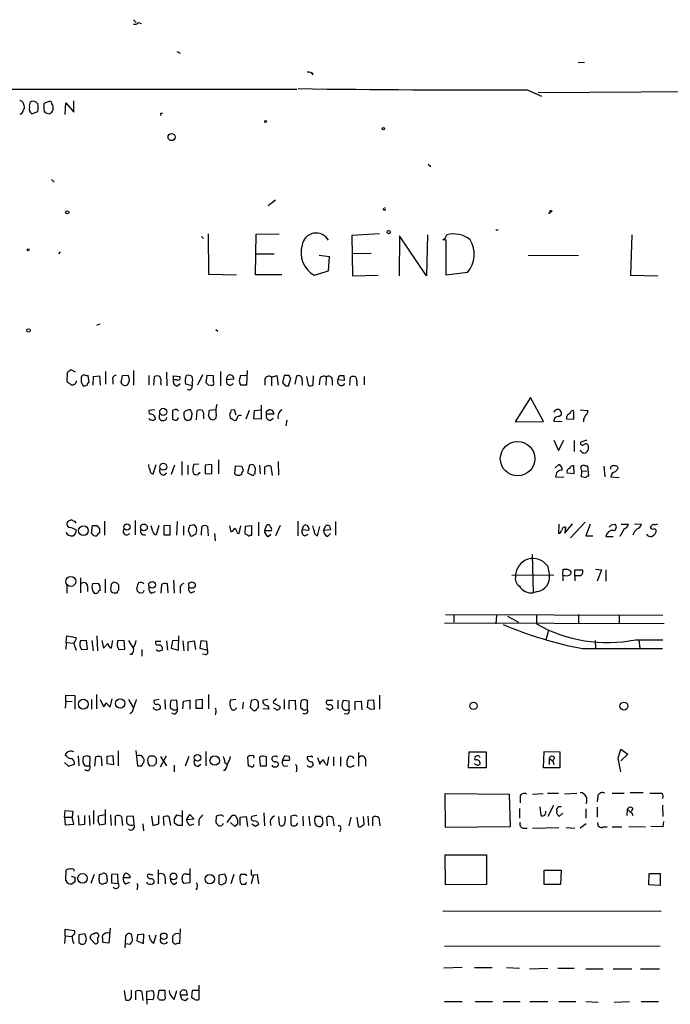
# Model space of a CAD drawing. Extents: x 2 to 1055, y 0 to 915.
# Drawn here: x 873 to 973, y 716 to 868 of the extents above; entities that cross this region are included whole.
import ezdxf

# ---------------------------------------------------------------- set-up
doc = ezdxf.new("R2010")
doc.units = 0
doc.header["$MEASUREMENT"] = 0
doc.layers.add('MAIN', color=5, linetype='CONTINUOUS')

msp = doc.modelspace()

# ---------------------------------------------------------------- linework, layer by layer
at = {"layer": 'MAIN'}
for p, q in [((890.4393, 868.2567), (890.8627, 867.8333)), ((891.2013, 867.8333), (891.6247, 867.664)), ((897.128, 863.346), (897.636, 863.092)), ((960.2047, 861.568), (959.1887, 861.6527)), ((918.21, 859.7053), (918.1253, 860.044)), ((858.9433, 857.504), (915.67, 857.504)), ((951.3147, 857.4193), (953.516, 856.4033)), ((953.008, 856.996), (1042.5007, 857.504)), ((873.3367, 854.0327), (873.5907, 854.6253)), ((877.2313, 855.5567), (876.554, 855.3027)), ((876.554, 855.3027), (876.554, 854.2867)), ((879.856, 853.6093), (879.9407, 855.3873)), ((879.9407, 855.3873), (881.2107, 853.948)), ((881.2107, 853.948), (881.2107, 855.726)), ((874.6913, 853.694), (875.6227, 854.0327)), ((877.062, 853.7787), (877.316, 853.694)), ((894.6727, 853.7787), (894.9267, 853.7787)), ((935.99, 845.9047), (936.4133, 845.566)), ((877.7393, 843.534), (878.1627, 843.1107)), ((912.368, 840.3167), (911.2673, 839.47)), ((929.2167, 838.7927), (929.0473, 839.0467)), ((900.938, 834.7287), (901.2767, 834.39)), ((901.954, 835.152), (902.0387, 828.8867)), ((909.32, 828.802), (909.4047, 835.0673)), ((909.4047, 835.0673), (912.9607, 835.152)), ((928.4547, 835.152), (924.2213, 834.898)), ((924.2213, 834.898), (924.306, 828.6327)), ((931.5873, 834.8133), (931.5027, 828.6327)), ((935.736, 828.6327), (931.5873, 834.8133)), ((935.9053, 834.9827), (935.736, 828.6327)), ((938.6147, 834.4747), (938.8687, 834.9827)), ((946.4887, 835.7447), (946.8273, 835.7447)), ((967.486, 834.9827), (967.3167, 828.7173)), ((938.276, 834.2207), (938.6147, 834.4747)), ((938.784, 834.136), (938.276, 834.2207)), ((879.094, 832.358), (878.84, 832.0193)), ((909.4047, 832.0193), (912.1987, 832.0193)), ((920.75, 831.596), (919.1413, 831.7653)), ((927.1847, 832.104), (924.2213, 832.0193)), ((951.484, 831.85), (959.2733, 831.7653)), ((920.5807, 829.3947), (920.75, 831.596)), ((902.0387, 828.8867), (906.3567, 828.802)), ((913.384, 828.802), (909.32, 828.802)), ((918.3793, 828.7173), (920.5807, 829.3947)), ((924.306, 828.6327), (928.2853, 828.7173)), ((942.086, 829.1407), (938.784, 828.7173)), ((967.3167, 828.7173), (971.55, 828.6327)), ((884.7667, 821.0127), (885.2747, 821.182)), ((903.1393, 820.3353), (903.478, 820.0813)), ((880.1947, 813.6467), (880.11, 812.292)), ((881.4647, 813.7313), (880.7873, 814.07)), ((886.1213, 813.816), (886.1213, 811.8687)), ((890.4393, 813.9853), (890.4393, 811.6993)), ((895.5193, 813.7313), (895.604, 811.6147)), ((903.9013, 813.816), (903.9013, 811.6147)), ((907.9653, 811.784), (908.05, 813.9853)), ((882.3113, 812.2073), (882.65, 811.6147)), ((883.5813, 812.1227), (883.412, 813.2233)), ((884.174, 811.6993), (884.2587, 813.054)), ((884.2587, 813.054), (885.19, 813.1387)), ((885.19, 813.1387), (885.2747, 811.6993)), ((887.222, 812.546), (887.222, 811.8687)), ((888.6613, 813.1387), (888.492, 812.1227)), ((889.5927, 813.2233), (888.6613, 813.1387)), ((892.81, 813.2233), (892.81, 811.784)), ((893.572, 811.6993), (893.6567, 813.054)), ((894.6727, 812.038), (894.6727, 811.6993)), ((896.62, 812.546), (896.62, 813.1387)), ((896.62, 813.1387), (897.636, 813.054)), ((897.128, 812.546), (896.62, 812.546)), ((897.2127, 811.6147), (897.636, 811.9533)), ((899.4987, 811.6147), (898.4827, 811.8687)), ((899.4987, 812.038), (899.4987, 811.6147)), ((901.1073, 813.308), (900.3453, 811.6993)), ((901.7847, 813.2233), (901.6153, 812.1227)), ((902.8007, 813.1387), (901.7847, 813.2233)), ((902.8007, 812.2073), (902.8007, 813.1387)), ((904.8327, 812.546), (905.002, 813.2233)), ((905.9333, 812.6307), (904.8327, 812.546)), ((906.78, 812.4613), (906.9493, 811.784)), ((907.8807, 813.2233), (906.9493, 813.1387)), ((910.7593, 812.6307), (910.7593, 811.6993)), ((911.7753, 812.9693), (912.622, 813.2233)), ((911.7753, 812.9693), (911.7753, 811.6147)), ((912.622, 813.2233), (912.7913, 811.6993)), ((913.7227, 813.2233), (913.4687, 812.1227)), ((914.4847, 813.2233), (913.7227, 813.2233)), ((914.4, 811.6147), (914.7387, 812.8)), ((915.416, 811.8687), (915.67, 813.1387)), ((916.5167, 812.4613), (916.5167, 811.6993)), ((917.194, 813.054), (917.448, 811.6993)), ((918.21, 811.784), (918.2947, 813.1387)), ((919.226, 812.6307), (919.1413, 811.784)), ((920.242, 812.9693), (920.1573, 811.6993)), ((921.1733, 812.546), (921.1733, 811.6993)), ((922.02, 812.546), (922.274, 813.2233)), ((923.036, 812.4613), (922.02, 812.546)), ((922.9513, 813.2233), (923.036, 812.4613)), ((923.8827, 811.6993), (923.9673, 812.9693)), ((924.9833, 811.9533), (924.9833, 811.6147)), ((926.084, 813.054), (926.084, 811.784)), ((901.954, 811.784), (902.462, 811.6993)), ((906.9493, 811.784), (907.9653, 811.784)), ((913.9767, 811.6147), (914.4, 811.6147)), ((951.8227, 809.8367), (949.452, 806.0267)), ((953.8547, 806.1113), (951.8227, 809.8367)), ((893.7413, 807.8893), (892.81, 807.8047)), ((896.7047, 807.8893), (896.4507, 807.8047)), ((896.4507, 807.8047), (896.4507, 806.45)), ((900.176, 806.3653), (900.2607, 807.8047)), ((903.1393, 807.8893), (902.1233, 807.8047)), ((905.5947, 807.8893), (906.018, 807.974)), ((906.018, 807.974), (906.272, 807.1273)), ((908.304, 807.8047), (907.796, 806.45)), ((909.066, 806.5347), (909.1507, 807.8047)), ((909.1507, 807.8047), (910.082, 807.8893)), ((910.1667, 808.6513), (910.1667, 806.45)), ((911.0133, 807.72), (911.4367, 807.974)), ((911.9447, 807.8047), (912.114, 807.212)), ((958.5113, 806.45), (958.5113, 807.6353)), ((959.5273, 807.8893), (960.7127, 807.8047)), ((898.7367, 806.196), (898.3133, 806.5347)), ((899.3293, 806.6193), (899.2447, 806.3653)), ((901.2767, 806.958), (901.2767, 806.5347)), ((905.51, 806.5347), (905.3407, 807.1273)), ((910.1667, 806.45), (909.066, 806.5347)), ((912.114, 807.212), (911.0133, 807.212)), ((911.606, 806.2807), (912.0293, 806.6193)), ((914.146, 806.2807), (913.9767, 805.434)), ((949.452, 806.0267), (953.8547, 806.1113)), ((956.7333, 806.0267), (955.4633, 806.1113)), ((956.2253, 806.8733), (956.564, 807.1273)), ((957.4107, 806.5347), (958.5113, 806.45)), ((960.0353, 806.45), (960.0353, 806.0267)), ((955.4633, 803.2327), (956.1407, 801.624)), ((956.1407, 801.624), (956.9873, 803.2327)), ((958.596, 803.148), (958.596, 801.4547)), ((960.5433, 803.2327), (959.612, 802.894)), ((897.89, 799.9307), (897.89, 797.814)), ((903.5627, 800.1847), (903.5627, 797.9833)), ((912.7913, 799.9307), (912.876, 797.814)), ((893.4873, 797.9833), (893.9107, 799.4227)), ((895.096, 797.814), (895.5193, 798.1527)), ((896.7893, 799.338), (896.2813, 797.8987)), ((898.8213, 799.338), (898.8213, 797.8987)), ((899.5833, 798.322), (899.7527, 797.9833)), ((900.5147, 799.5073), (899.7527, 799.4227)), ((900.684, 798.068), (900.684, 798.2373)), ((902.5467, 799.4227), (901.5307, 799.338)), ((901.5307, 799.338), (901.5307, 798.068)), ((902.5467, 797.9833), (902.5467, 799.4227)), ((906.1027, 797.9833), (906.1873, 799.2533)), ((906.1873, 799.2533), (907.2033, 799.1687)), ((908.3887, 799.338), (908.05, 798.1527)), ((908.05, 798.1527), (908.8967, 797.7293)), ((909.2353, 798.068), (909.32, 798.9147)), ((909.9127, 799.338), (909.9973, 797.9833)), ((910.7593, 797.8987), (910.7593, 799.084)), ((911.6907, 799.1687), (911.86, 797.7293)), ((955.6327, 798.9147), (956.2253, 799.4227)), ((957.4953, 798.1527), (958.596, 798.068)), ((958.596, 798.068), (958.5113, 799.2533)), ((959.7813, 798.4913), (959.612, 799.084)), ((959.6967, 797.56), (959.7813, 798.4913)), ((959.7813, 798.4913), (960.5433, 798.4067)), ((960.2893, 799.2533), (960.628, 799.2533)), ((960.628, 799.2533), (960.7973, 797.6447)), ((963.168, 799.1687), (963.3373, 797.56)), ((964.946, 798.322), (965.3693, 798.83)), ((901.5307, 798.068), (902.5467, 797.9833)), ((907.1187, 797.8987), (906.9493, 797.814)), ((955.7173, 797.56), (956.9873, 797.4753)), ((960.374, 797.3907), (959.6967, 797.56)), ((965.5387, 797.3907), (964.2687, 797.4753)), ((885.952, 790.702), (885.952, 788.5007)), ((890.6933, 790.7867), (890.6933, 788.5853)), ((897.128, 788.5007), (897.2127, 790.6173)), ((909.7433, 790.5327), (909.7433, 788.416)), ((915.8393, 790.702), (915.8393, 788.416)), ((921.6813, 790.6173), (921.6813, 788.5007)), ((960.2893, 790.5327), (958.0033, 788.0773)), ((883.92, 788.8393), (884.0893, 790.0247)), ((884.7667, 790.0247), (885.19, 789.5167)), ((893.4027, 789.0933), (893.1487, 789.94)), ((894.334, 790.0247), (893.9107, 788.5853)), ((896.112, 790.0247), (895.096, 789.94)), ((895.096, 789.94), (895.096, 788.5853)), ((896.112, 788.5853), (896.112, 790.0247)), ((898.144, 789.94), (898.144, 788.5007)), ((898.906, 789.2627), (899.2447, 788.416)), ((899.7527, 790.1093), (899.0753, 789.94)), ((900.938, 788.5007), (901.0227, 789.8553)), ((901.8693, 789.8553), (901.954, 788.416)), ((905.256, 789.94), (905.51, 789.0087)), ((906.78, 788.7547), (907.034, 789.94)), ((907.7113, 789.8553), (907.6267, 788.8393)), ((908.7273, 789.94), (907.7113, 789.8553)), ((908.7273, 788.5007), (908.7273, 789.94)), ((911.0133, 790.0247), (910.6747, 789.2627)), ((910.6747, 789.2627), (911.7753, 789.2627)), ((913.13, 790.0247), (912.368, 788.416)), ((916.5167, 789.3473), (916.7707, 790.0247)), ((917.5327, 789.2627), (916.5167, 789.3473)), ((918.8873, 788.416), (919.226, 789.8553)), ((919.8187, 789.2627), (920.1573, 790.0247)), ((920.9193, 789.3473), (919.8187, 789.2627)), ((920.75, 789.94), (920.9193, 789.3473)), ((956.2253, 790.194), (956.1407, 788.7547)), ((957.1567, 788.8393), (958.342, 790.2787)), ((957.2413, 789.7707), (957.1567, 788.8393)), ((961.0513, 790.194), (960.374, 788.416)), ((964.3533, 790.1093), (964.946, 790.194)), ((966.3007, 789.5167), (965.6233, 788.3313)), ((965.8773, 790.194), (966.978, 790.194)), ((967.9093, 790.2787), (969.01, 790.194)), ((970.788, 790.194), (970.3647, 789.7707)), ((889.3387, 788.5007), (889.8467, 788.7547)), ((895.096, 788.5853), (896.112, 788.5853)), ((902.97, 788.7547), (903.0547, 787.654)), ((906.526, 788.8393), (906.78, 788.7547)), ((908.4733, 788.5007), (908.7273, 788.5007)), ((911.2673, 788.3313), (911.6907, 788.67)), ((916.94, 788.416), (917.448, 788.67)), ((920.4113, 788.3313), (920.9193, 788.7547)), ((960.374, 788.416), (961.4747, 788.416)), ((963.5067, 788.3313), (964.6073, 788.3313)), ((952.0767, 785.5373), (952.246, 779.6107)), ((954.4473, 783.7593), (954.786, 782.32)), ((956.818, 782.32), (956.9027, 783.2513)), ((957.58, 783.2513), (958.0033, 782.9973)), ((958.6807, 782.2353), (958.6807, 783.1667)), ((958.6807, 783.1667), (959.866, 783.1667)), ((961.898, 783.2513), (962.8293, 783.1667)), ((962.8293, 783.1667), (962.152, 781.3887)), ((963.5067, 783.1667), (963.5067, 781.3887)), ((882.2267, 781.8967), (882.2267, 779.6107)), ((886.0367, 781.7273), (886.0367, 779.6107)), ((896.62, 781.558), (896.7047, 779.526)), ((948.944, 782.32), (955.4633, 782.4047)), ((956.818, 782.32), (956.818, 781.4733)), ((958.6807, 782.2353), (958.6807, 781.4733)), ((959.4427, 782.2353), (958.6807, 782.2353)), ((880.11, 780.7113), (880.11, 779.526)), ((883.3273, 780.6267), (883.3273, 779.78)), ((885.0207, 781.05), (884.0893, 780.9653)), ((885.2747, 780.6267), (885.0207, 781.05)), ((886.968, 780.8807), (886.8833, 780.1187)), ((887.8147, 781.1347), (887.3067, 781.2193)), ((888.1533, 780.034), (888.1533, 780.796)), ((891.032, 779.8647), (890.9473, 780.3727)), ((894.7573, 780.8807), (894.6727, 779.526)), ((895.7733, 779.6107), (895.6887, 780.9653)), ((897.636, 780.288), (897.636, 779.526)), ((899.3293, 779.6107), (899.922, 779.8647)), ((887.3913, 779.6107), (887.8993, 779.6107)), ((891.8787, 779.6107), (891.3707, 779.526)), ((893.2333, 779.526), (893.826, 779.78)), ((952.9233, 779.78), (952.246, 779.6107)), ((938.6993, 776.224), (972.312, 776.1393)), ((939.9693, 776.224), (939.9693, 775.0387)), ((946.5733, 776.1393), (946.4887, 774.7847)), ((948.2667, 775.97), (949.96, 775.0387)), ((952.754, 776.224), (952.754, 774.7847)), ((959.2733, 776.224), (959.2733, 774.954)), ((965.5387, 776.0547), (965.5387, 774.8693)), ((938.53, 774.954), (972.4813, 774.8693)), ((954.6167, 773.7687), (954.1933, 772.3293)), ((880.0253, 771.906), (880.11, 772.922)), ((880.11, 772.922), (881.5493, 772.668)), ((883.158, 772.2447), (882.2267, 772.16)), ((883.3273, 770.89), (883.158, 772.2447)), ((884.0047, 772.2447), (884.174, 770.636)), ((884.7667, 772.922), (884.8513, 770.636)), ((885.5287, 772.2447), (885.7827, 771.0593)), ((889, 772.2447), (887.984, 772.16)), ((889.0847, 770.89), (889, 772.2447)), ((889.6773, 772.2447), (890.3547, 771.0593)), ((897.382, 772.2447), (896.4507, 772.16)), ((897.382, 770.7207), (897.4667, 772.922)), ((961.8133, 772.2447), (961.898, 771.0593)), ((968.0787, 772.3293), (972.312, 772.3293)), ((968.5867, 772.3293), (968.756, 770.9747)), ((880.0253, 771.906), (879.9407, 770.89)), ((880.0253, 771.906), (881.2107, 771.8213)), ((882.396, 770.8053), (883.3273, 770.89)), ((885.7827, 771.0593), (886.46, 771.7367)), ((888.1533, 770.8053), (889.0847, 770.89)), ((891.7093, 770.8053), (891.7093, 769.7893)), ((894.6727, 772.0753), (893.826, 772.0753)), ((894.1647, 770.636), (893.9953, 770.8053)), ((895.5193, 772.16), (895.6887, 770.7207)), ((896.4507, 772.16), (896.2813, 771.0593)), ((896.2813, 771.0593), (897.382, 770.7207)), ((898.0593, 772.16), (898.2287, 770.636)), ((898.906, 771.9907), (899.8373, 772.16)), ((898.906, 770.636), (898.906, 771.9907)), ((899.8373, 772.16), (900.0067, 770.8053)), ((900.8533, 772.16), (900.684, 771.0593)), ((900.684, 771.0593), (901.8693, 770.7207)), ((901.7847, 772.0753), (900.8533, 772.16)), ((901.8693, 770.7207), (901.7847, 772.0753)), ((959.866, 770.9747), (972.2273, 770.9747)), ((890.1853, 770.0433), (889.8467, 770.0433)), ((901.5307, 770.0433), (901.1073, 770.128)), ((879.9407, 762.8467), (879.9407, 763.778)), ((879.9407, 763.778), (881.38, 763.6933)), ((881.38, 763.6933), (881.38, 761.5767)), ((883.92, 763.1007), (883.92, 761.5767)), ((884.682, 763.8627), (884.682, 761.6613)), ((885.2747, 763.1007), (885.7827, 762)), ((886.7987, 761.9153), (887.1373, 763.1853)), ((889.6773, 763.1007), (890.3547, 761.8307)), ((894.4187, 763.1007), (893.572, 762.9313)), ((895.2653, 763.1007), (895.35, 761.5767)), ((901.1073, 763.1007), (900.0913, 763.016)), ((901.1073, 761.746), (901.1073, 763.1007)), ((902.0387, 763.8627), (902.0387, 761.6613)), ((906.272, 763.1007), (905.4253, 763.016)), ((909.32, 763.1007), (908.6427, 762.9313)), ((911.1827, 763.1007), (910.4207, 762.9313)), ((913.7227, 763.1007), (913.7227, 761.5767)), ((916.8553, 763.1007), (916.3473, 762.9313)), ((928.4547, 763.778), (928.4547, 761.5767)), ((879.9407, 762.8467), (879.856, 761.746)), ((879.9407, 762.8467), (880.9567, 762.762)), ((886.206, 762.5927), (886.7987, 761.9153)), ((893.6567, 761.5767), (893.4873, 761.8307)), ((897.128, 763.016), (896.1967, 762.9313)), ((897.2127, 761.5767), (897.128, 763.016)), ((898.0593, 761.6613), (898.144, 762.8467)), ((898.144, 762.8467), (899.16, 763.016)), ((899.16, 763.016), (899.16, 761.5767)), ((900.0913, 763.016), (900.0913, 761.746)), ((900.0913, 761.746), (901.1073, 761.746)), ((907.3727, 762.6773), (907.288, 761.6613)), ((908.6427, 762.9313), (908.4733, 761.9153)), ((909.7433, 761.8307), (909.7433, 762.6773)), ((911.352, 761.5767), (910.4207, 761.6613)), ((911.1827, 762.1693), (911.352, 761.5767)), ((912.114, 762.508), (913.13, 762)), ((912.4527, 761.5767), (912.114, 761.746)), ((914.4847, 762.9313), (915.416, 763.016)), ((914.4847, 761.5767), (914.4847, 762.9313)), ((915.416, 763.016), (915.5007, 761.492)), ((917.3633, 761.5767), (917.3633, 762.9313)), ((920.8347, 761.4073), (920.242, 761.746)), ((921.258, 762.9313), (920.3267, 762.9313)), ((922.02, 763.016), (922.02, 761.6613)), ((923.798, 762.8467), (922.8667, 762.9313)), ((923.798, 761.5767), (923.798, 762.8467)), ((924.7293, 762.762), (925.6607, 762.8467)), ((924.7293, 761.492), (924.7293, 762.762)), ((925.6607, 762.8467), (925.7453, 761.492)), ((926.6767, 762.9313), (926.592, 761.8307)), ((927.608, 763.016), (926.6767, 762.9313)), ((927.0153, 761.5767), (927.6927, 761.6613)), ((927.6927, 761.6613), (927.608, 763.016)), ((890.1853, 761.0687), (889.8467, 760.8993)), ((896.7893, 760.8147), (896.366, 760.984)), ((903.1393, 761.1533), (903.0547, 760.73)), ((908.9813, 761.4073), (909.32, 761.4073)), ((923.544, 760.8147), (923.036, 760.8993)), ((880.11, 754.2953), (879.856, 754.4647)), ((881.888, 754.38), (881.9727, 752.856)), ((883.2427, 754.38), (882.65, 754.2107)), ((883.666, 752.856), (883.7507, 754.2107)), ((884.428, 752.7713), (884.5973, 754.2107)), ((885.444, 754.2107), (885.5287, 752.856)), ((887.3067, 754.38), (886.2907, 754.2953)), ((886.2907, 754.2953), (886.2907, 753.1947)), ((887.3913, 753.0253), (887.3067, 754.38)), ((888.0687, 755.142), (888.0687, 752.856)), ((890.778, 755.2267), (891.032, 752.856)), ((892.9793, 754.38), (893.572, 754.38)), ((893.9107, 754.0413), (893.9107, 753.1947)), ((894.588, 752.6867), (895.5193, 754.38)), ((894.588, 754.2953), (895.5193, 752.856)), ((898.9907, 754.2953), (898.398, 752.7713)), ((901.6153, 755.0573), (901.6153, 752.856)), ((908.2193, 752.7713), (908.1347, 754.2107)), ((910.082, 754.2953), (909.9127, 754.126)), ((909.9127, 754.126), (909.9973, 752.856)), ((911.0133, 752.856), (911.0133, 754.2107)), ((913.8073, 754.38), (913.4687, 753.7027)), ((914.4847, 754.2953), (913.8073, 754.38)), ((917.7867, 754.2953), (917.2787, 754.2107)), ((918.8873, 754.126), (919.226, 753.11)), ((920.4113, 752.9407), (920.6653, 754.2107)), ((921.3427, 754.2107), (921.3427, 752.856)), ((922.4433, 754.2107), (922.4433, 752.7713)), ((925.2373, 754.888), (925.2373, 752.7713)), ((942.2553, 752.5173), (942.34, 754.9727)), ((942.34, 754.9727), (944.9647, 754.9727)), ((944.9647, 754.9727), (944.9647, 752.5173)), ((953.8547, 752.5173), (953.9393, 755.0573)), ((953.9393, 755.0573), (956.3947, 754.9727)), ((955.548, 754.126), (955.294, 753.618)), ((956.3947, 754.9727), (956.3947, 752.5173)), ((965.3693, 754.0413), (965.7927, 755.396)), ((965.7927, 751.9247), (965.3693, 754.0413)), ((965.7927, 755.396), (966.8933, 754.634)), ((966.8933, 754.634), (965.7927, 753.618)), ((879.7713, 753.364), (880.364, 752.7713)), ((880.364, 752.7713), (881.2953, 753.11)), ((882.904, 752.856), (883.666, 752.856)), ((886.2907, 753.1947), (887.3913, 753.0253)), ((893.572, 752.856), (892.9793, 752.7713)), ((896.7047, 752.9407), (896.7047, 751.9247)), ((900.43, 752.7713), (900.8533, 753.11)), ((904.5787, 753.364), (904.9173, 753.11)), ((908.4733, 752.7713), (908.2193, 752.7713)), ((909.9973, 752.856), (911.0133, 752.856)), ((912.0293, 752.6867), (911.86, 752.9407)), ((913.4687, 753.7027), (914.5693, 753.7027)), ((913.7227, 752.7713), (914.3153, 752.856)), ((918.0407, 753.4487), (918.21, 752.9407)), ((920.1573, 753.0253), (920.4113, 752.9407)), ((926.338, 753.7873), (926.338, 752.7713)), ((944.9647, 752.5173), (942.2553, 752.5173)), ((956.3947, 752.5173), (953.8547, 752.5173)), ((954.7013, 753.9567), (954.7013, 753.0253)), ((954.7013, 753.9567), (955.294, 753.618)), ((955.294, 753.618), (955.4633, 753.0253)), ((904.5787, 752.094), (904.3247, 752.094)), ((915.67, 752.348), (915.5853, 751.9247)), ((938.6993, 743.2887), (938.6147, 748.538)), ((938.6147, 748.538), (948.5207, 748.4533)), ((948.5207, 748.4533), (948.69, 743.3733)), ((950.214, 747.9453), (950.214, 747.0987)), ((952.1613, 748.4533), (953.77, 748.538)), ((956.1407, 748.538), (954.4473, 748.538)), ((959.0193, 748.538), (957.072, 748.4533)), ((962.2367, 748.1993), (962.152, 747.268)), ((964.438, 748.6227), (966.3007, 748.6227)), ((967.232, 748.7073), (969.264, 748.7073)), ((953.262, 746.506), (953.4313, 745.1513)), ((955.3787, 746.6753), (954.532, 744.982)), ((962.152, 746.4213), (962.152, 744.8973)), ((972.2273, 746.76), (972.312, 744.982)), ((879.7713, 744.8973), (879.856, 745.9133)), ((879.7713, 744.8973), (879.856, 743.712)), ((879.7713, 744.8973), (880.9567, 744.8973)), ((879.856, 745.9133), (881.0413, 745.8287)), ((881.0413, 745.8287), (880.9567, 744.8973)), ((881.2107, 743.7967), (880.9567, 744.8973)), ((881.888, 745.1513), (881.9727, 743.712)), ((882.904, 743.7967), (882.904, 745.1513)), ((883.5813, 745.1513), (883.666, 743.6273)), ((884.2587, 745.9133), (884.2587, 743.7967)), ((886.0367, 745.236), (885.0207, 745.0667)), ((886.1213, 743.8813), (886.1213, 746.0827)), ((886.8833, 745.236), (886.968, 743.6273)), ((887.6453, 743.6273), (887.6453, 745.0667)), ((888.5767, 744.982), (888.746, 743.6273)), ((890.4393, 745.0667), (889.4233, 744.982)), ((890.524, 743.712), (890.4393, 745.0667)), ((893.2333, 745.0667), (893.4027, 743.6273)), ((894.334, 743.8813), (894.334, 745.1513)), ((895.0113, 744.8973), (895.096, 743.6273)), ((896.1967, 743.6273), (895.9427, 744.982)), ((896.7893, 744.6433), (897.128, 745.236)), ((897.128, 745.236), (897.9747, 745.0667)), ((897.9747, 745.9133), (897.9747, 745.0667)), ((897.9747, 745.0667), (897.9747, 743.6273)), ((898.652, 744.474), (899.16, 745.3207)), ((899.16, 745.3207), (899.8373, 744.5587)), ((903.224, 745.0667), (903.1393, 744.0507)), ((903.6473, 745.1513), (903.224, 745.0667)), ((904.9173, 744.0507), (905.6793, 745.1513)), ((906.272, 745.0667), (906.526, 744.474)), ((906.9493, 744.8973), (907.8807, 744.982)), ((906.9493, 743.6273), (906.9493, 744.8973)), ((907.8807, 744.982), (908.05, 743.458)), ((909.4893, 745.1513), (908.7273, 744.982)), ((910.59, 745.5747), (910.6747, 743.5427)), ((912.876, 744.982), (912.9607, 743.7967)), ((913.892, 744.728), (913.892, 745.0667)), ((915.2467, 745.1513), (914.7387, 745.0667)), ((914.7387, 745.0667), (914.7387, 743.8813)), ((916.6013, 745.0667), (916.686, 743.5427)), ((917.5327, 745.0667), (917.702, 743.5427)), ((919.3107, 745.0667), (919.6493, 744.728)), ((920.4113, 743.5427), (920.3267, 744.8973)), ((924.052, 744.8973), (923.7133, 743.5427)), ((924.9833, 744.8973), (925.1527, 743.458)), ((926.084, 743.7967), (925.9993, 744.982)), ((926.6767, 745.0667), (926.7613, 743.6273)), ((927.4387, 743.5427), (927.4387, 744.8973)), ((950.1293, 746.252), (950.1293, 744.728)), ((954.1933, 745.5747), (954.1933, 745.8287)), ((956.818, 745.49), (956.31, 745.0667)), ((960.374, 746.1673), (960.374, 744.728)), ((966.8087, 746.0827), (966.724, 745.1513)), ((967.6553, 746.252), (967.4013, 745.8287)), ((967.486, 745.5747), (967.6553, 745.1513)), ((879.856, 743.712), (881.2107, 743.7967)), ((881.9727, 743.712), (882.904, 743.7967)), ((884.936, 744.3047), (885.19, 743.712)), ((885.19, 743.712), (886.1213, 743.8813)), ((891.8787, 743.8813), (891.9633, 742.7807)), ((893.4027, 743.6273), (894.334, 743.8813)), ((897.2973, 743.6273), (896.7893, 743.966)), ((899.8373, 744.5587), (898.652, 744.474)), ((899.16, 743.6273), (899.7527, 743.8813)), ((900.5147, 744.474), (900.5147, 743.6273)), ((906.1027, 743.458), (905.4253, 744.0507)), ((906.526, 743.7967), (906.1027, 743.458)), ((909.32, 743.458), (908.7273, 743.7967)), ((919.734, 743.966), (919.3953, 743.458)), ((921.258, 744.8127), (921.4273, 743.5427)), ((925.83, 743.6273), (926.084, 743.7967)), ((928.37, 744.8127), (928.5393, 743.5427)), ((948.69, 743.3733), (938.6993, 743.2887)), ((960.4587, 743.8813), (959.5273, 743.204)), ((963.0833, 743.3733), (963.676, 743.3733)), ((964.438, 743.3733), (965.962, 743.3733)), ((967.0627, 743.458), (969.6027, 743.3733)), ((972.312, 743.3733), (970.4493, 743.458)), ((972.3967, 744.22), (972.312, 743.3733)), ((922.4433, 743.0347), (922.3587, 742.6113)), ((950.722, 743.204), (951.3147, 743.204)), ((952.1613, 743.204), (956.2253, 743.2887)), ((957.326, 743.2887), (958.6807, 743.204)), ((938.6993, 734.3987), (938.6147, 739.0553)), ((938.6147, 739.0553), (945.0493, 739.0553)), ((945.0493, 739.0553), (945.0493, 734.4833)), ((879.9407, 735.076), (880.0253, 736.6847)), ((880.7873, 735.7533), (881.38, 735.584)), ((884.3433, 736.0073), (883.8353, 734.6527)), ((885.19, 736.0073), (885.698, 736.1767)), ((886.2907, 735.7533), (886.2907, 735.4147)), ((887.984, 736.092), (887.0527, 736.0073)), ((887.0527, 736.0073), (887.0527, 734.7373)), ((888.0687, 734.6527), (887.984, 736.092)), ((888.8307, 735.4993), (889.0847, 736.1767)), ((894.2493, 736.7693), (894.2493, 734.568)), ((898.652, 736.092), (899.16, 736.092)), ((899.16, 736.9387), (899.16, 734.7373)), ((904.5787, 736.092), (903.6473, 735.9227)), ((903.6473, 735.9227), (903.6473, 734.6527)), ((904.8327, 735.4147), (904.5787, 736.092)), ((905.9333, 736.0073), (905.51, 734.568)), ((907.796, 736.092), (907.8807, 735.838)), ((908.6427, 736.7693), (908.6427, 735.9227)), ((908.6427, 735.9227), (909.574, 736.0073)), ((908.9813, 735.9227), (908.6427, 734.568)), ((909.574, 736.0073), (909.7433, 734.568)), ((953.9393, 736.6847), (956.564, 736.6847)), ((953.9393, 734.4833), (953.9393, 736.6847)), ((956.564, 736.6847), (956.4793, 734.4833)), ((970.1107, 734.3987), (970.1953, 736.1767)), ((970.1953, 736.1767), (971.8887, 736.1767)), ((971.8887, 736.1767), (971.8887, 734.314)), ((881.38, 734.9067), (880.9567, 734.568)), ((885.1053, 735.076), (885.1053, 735.4147)), ((887.0527, 734.7373), (888.0687, 734.6527)), ((889.9313, 735.4993), (888.8307, 735.4993)), ((889.254, 734.568), (889.8467, 734.822)), ((892.6407, 734.568), (892.4713, 734.822)), ((895.35, 735.4147), (895.35, 734.568)), ((896.7047, 734.4833), (897.128, 734.822)), ((899.16, 734.7373), (898.2287, 734.6527)), ((904.1553, 734.4833), (904.6633, 734.7373)), ((907.7113, 734.4833), (907.1187, 734.4833)), ((945.0493, 734.4833), (938.6993, 734.3987)), ((956.4793, 734.4833), (953.9393, 734.4833)), ((971.8887, 734.314), (970.1107, 734.3987)), ((891.032, 734.06), (890.9473, 733.6367)), ((900.2607, 733.9753), (900.0913, 733.6367)), ((938.276, 730.4193), (972.058, 730.3347)), ((879.856, 726.5247), (879.856, 727.5407)), ((879.856, 727.5407), (881.2953, 727.3713)), ((882.904, 726.8633), (881.9727, 726.694)), ((881.9727, 726.694), (881.9727, 725.5087)), ((882.9887, 726.6093), (882.904, 726.8633)), ((886.7987, 727.71), (886.6293, 725.424)), ((891.032, 726.694), (890.9473, 725.7627)), ((892.048, 726.7787), (891.032, 726.694)), ((891.9633, 725.3393), (892.048, 726.7787)), ((893.572, 725.424), (893.9107, 726.694)), ((897.636, 727.6253), (897.5513, 725.3393)), ((879.856, 726.5247), (879.7713, 725.3393)), ((879.856, 726.5247), (880.872, 726.44)), ((883.7507, 726.1013), (884.428, 725.3393)), ((884.936, 725.8473), (884.936, 726.2707)), ((886.6293, 725.424), (885.698, 725.5087)), ((889.1693, 726.3553), (889.0847, 724.662)), ((889.1693, 725.3393), (889.9313, 725.2547)), ((890.9473, 725.7627), (891.9633, 725.3393)), ((893.318, 725.5087), (893.572, 725.424)), ((938.53, 725.0007), (971.8887, 724.916)), ((941.2393, 721.614), (938.4453, 721.5293)), ((943.1867, 721.614), (945.896, 721.614)), ((948.0973, 721.614), (950.1293, 721.5293)), ((951.6533, 721.4447), (954.532, 721.5293)), ((956.056, 721.5293), (958.596, 721.5293)), ((960.374, 721.4447), (963.0833, 721.4447)), ((964.6073, 721.4447), (967.486, 721.4447)), ((968.8407, 721.4447), (971.804, 721.4447)), ((889, 718.058), (889.1693, 716.7033)), ((890.1007, 717.3807), (890.1007, 718.1427)), ((890.778, 716.6187), (890.778, 717.9733)), ((891.7093, 717.8887), (891.8787, 716.534)), ((892.4713, 717.9733), (893.4027, 718.058)), ((892.4713, 716.7033), (892.4713, 717.9733)), ((894.334, 718.058), (894.1647, 716.9573)), ((895.35, 718.058), (894.334, 718.058)), ((895.35, 717.1267), (895.35, 718.058)), ((896.7047, 716.7033), (897.128, 718.058)), ((897.7207, 717.8887), (897.9747, 718.1427)), ((898.5673, 718.058), (898.7367, 717.3807)), ((899.4987, 718.058), (899.414, 717.042)), ((900.5993, 718.058), (899.4987, 718.058)), ((900.5993, 716.7033), (900.5993, 718.9047)), ((892.4713, 716.7033), (892.4713, 715.9413)), ((893.4027, 716.6187), (892.4713, 716.7033)), ((894.5033, 716.6187), (895.1807, 716.6187)), ((898.7367, 717.3807), (897.7207, 717.3807)), ((898.398, 716.534), (898.906, 716.8727)), ((938.53, 716.3647), (941.2393, 716.3647)), ((943.2713, 716.3647), (945.9807, 716.3647)), ((947.5893, 716.3647), (950.214, 716.3647)), ((951.738, 716.3647), (954.532, 716.3647)), ((956.2253, 716.3647), (958.85, 716.3647)), ((960.374, 716.3647), (962.3213, 716.28)), ((964.7767, 716.28), (967.1473, 716.3647)), ((968.9253, 716.3647), (971.6347, 716.3647))]:
    msp.add_line(p, q, dxfattribs=at)
for centre, radius in [((910.8439, 852.5087), 0.1693), ((929.0684, 851.3975), 0.1907), ((896.3236, 850.0957), 0.5519), ((880.1946, 838.4541), 0.2394), ((954.9835, 838.6234), 0.1411), ((929.8939, 835.406), 0.254), ((874.141, 832.6544), 0.1338), ((874.188, 820.1802), 0.2681), ((895.0324, 807.5825), 0.5541), ((949.8369, 800.3469), 2.6707), ((895.0414, 799.1008), 0.5338), ((882.6894, 789.2262), 0.7534), ((889.417, 789.7839), 0.493), ((892.0467, 789.7184), 0.5133), ((880.7353, 781.3547), 0.7683), ((893.2984, 780.8338), 0.5196), ((899.4739, 780.8003), 0.5088), ((882.6745, 762.3654), 0.7655), ((888.3826, 762.4828), 0.7303), ((943.0161, 762.1209), 0.578), ((966.2852, 762.0772), 0.6202), ((900.3257, 754.0792), 0.5196), ((902.9882, 753.6542), 0.7281), ((882.5393, 735.4138), 0.7463), ((896.6054, 735.7294), 0.5177), ((902.2223, 735.3006), 0.7268), ((895.1086, 726.4732), 0.4931)]:
    msp.add_circle(centre, radius, dxfattribs=at)
for centre, radius, start, end in [((890.651, 868.2142), 0.6693, 251.559637, 325.310261), ((917.462, 859.296), 0.8526, 28.687149, 102.414375), ((943.3897, 2898.7025), 2041.2986, 269.2290613, 270.2224419), ((872.8171, 855.0834), 0.6428, 19.948836, 88.965828), ((704.156, 812.614), 174.5654, 13.925632, 14.154815), ((875.284, 854.9641), 0.9653, 142.12814, 195.261365), ((875.284, 854.4559), 0.9653, 164.738635, 232.119811), ((874.903, 854.837), 0.8143, 27.896174, 117.896174), ((873.5891, 854.6254), 2.1182, 343.751048, 16.246355), ((877.443, 855.2321), 0.3875, 10.497939, 123.11188), ((876.599, 854.6194), 1.4026, 339.024663, 29.1526), ((872.8964, 854.1427), 0.4538, 261.419912, 345.972943), ((877.1042, 854.3289), 0.5518, 184.385964, 265.614036), ((876.977, 854.7952), 1.1522, 287.110772, 323.960562), ((809.9727, 853.6094), 84.7002, 359.885409, 0.114524), ((929.1532, 839.0255), 0.2413, 285.257201, 52.137512), ((954.7437, 838.4539), 0.1526, 213.637981, 33.721314), ((918.6789, 833.0605), 2.1848, 29.488892, 171.750106), ((939.927, 830.9609), 4.1587, 51.614961, 104.742651), ((920.3273, 832.1973), 3.9881, 162.839494, 240.761202), ((-415.8659, 831.4267), 1354.6526, 359.8854044, 0.1145914), ((938.8004, 831.9721), 4.3373, 319.246538, 31.227235), ((881.1266, 812.9686), 1.1525, 107.122101, 143.958372), ((1007.4365, 981.3468), 211.6402, 233.014146, 233.243351), ((880.9328, 812.4772), 0.7083, 258.145921, 351.843588), ((1051.6612, 812.546), 169.3502, 179.885409, 180.114592), ((882.871, 812.7294), 0.5809, 95.106025, 164.492258), ((883.2428, 814.1555), 0.9474, 243.448472, 280.287538), ((883.6843, 811.6933), 0.4416, 103.488668, 179.221573), ((887.6816, 812.7305), 0.4952, 84.390726, 201.872304), ((889.1391, 812.3706), 0.693, 200.961527, 302.164896), ((888.6526, 812.5565), 1.1526, 317.915241, 35.347554), ((894.08, 812.0799), 1.0621, 66.512404, 113.487596), ((893.3175, 812.3342), 1.3872, 347.671, 31.258436), ((897.2267, 812.2778), 0.6633, 156.151522, 268.790497), ((897.2974, 812.8846), 0.3786, 243.421413, 26.578587), ((899.837, 812.3873), 1.4502, 144.797596, 200.953265), ((898.8638, 812.0804), 1.1624, 56.890992, 100.498837), ((898.0158, 812.546), 1.5675, 341.089977, 18.910023), ((986.4346, 896.6033), 119.7133, 224.885375, 225.114625), ((902.5679, 811.9956), 0.3147, 250.332702, 42.282263), ((905.3831, 812.3223), 0.5941, 157.881617, 321.602268), ((905.3157, 812.6882), 0.6203, 354.680963, 120.380775), ((1076.2204, 770.4736), 174.5652, 165.853161, 166.082336), ((911.3712, 812.4883), 0.6282, 49.965551, 166.899431), ((1040.7226, 938.8685), 179.6053, 224.885386, 225.114569), ((915.0349, 813.2656), 0.5518, 184.396316, 237.536771), ((915.9239, 812.5882), 0.6062, 347.917125, 114.759958), ((919.8379, 812.4883), 0.6282, 49.965551, 166.899431), ((920.6064, 812.535), 0.5669, 1.111615, 129.998377), ((922.5934, 812.2924), 0.627, 156.141432, 327.255439), ((922.6127, 982.5231), 169.3001, 269.885375, 270.114592), ((924.3906, 811.9962), 1.0612, 66.485935, 113.509114), ((923.6289, 812.2497), 1.3865, 347.655866, 31.266381), ((882.8195, 812.5459), 0.9465, 259.683783, 296.559637), ((899.033, 811.4878), 0.4827, 232.135426, 15.242626), ((917.7746, 812.2314), 0.6243, 238.458631, 314.22122), ((893.2521, 807.6729), 0.4613, 163.399492, 267.664214), ((896.9587, 807.4659), 0.4937, 30.975698, 120.959776), ((900.5994, 807.2119), 2.3843, 173.882192, 196.500607), ((899.0692, 806.8796), 1.0248, 80.139701, 145.097291), ((898.4055, 807.1956), 1.0888, 328.042587, 39.577836), ((900.684, 806.788), 1.1013, 67.395743, 112.604257), ((900.3449, 807.2119), 0.9657, 344.75789, 37.866658), ((900.5569, 807.5929), 1.5807, 339.629778, 7.700518), ((905.8271, 807.7968), 2.6878, 159.547744, 194.423487), ((714.9527, 871.0133), 200.8208, 341.450469, 341.679634), ((784.0133, 807.466), 127.0003, 359.885409, 0.114591), ((954.0132, 934.8816), 133.8592, 251.453803, 251.683), ((913.9155, 806.8498), 1.1675, 117.08082, 195.657558), ((956.0397, 807.3813), 0.5826, 334.151878, 171.64041), ((958.014, 806.6828), 0.6213, 98.823994, 193.792414), ((958.5008, 807.2173), 0.5875, 88.975925, 172.232638), ((960.0354, 807.72), 0.6826, 299.738635, 7.12814), ((893.1064, 806.6617), 0.2994, 188.140927, 278.121983), ((893.4027, 806.7886), 0.4936, 239.034253, 329.044206), ((893.0782, 806.4783), 0.7499, 4.313153, 78.063729), ((895, 806.8418), 0.6195, 143.302133, 347.148182), ((939.0272, 933.3576), 133.8592, 251.453803, 251.683), ((896.9586, 806.7041), 0.4234, 270.013532, 359.986468), ((941.3182, 679.2733), 133.8752, 108.317001, 108.54617), ((902.7017, 807.0284), 0.6632, 178.7644, 240.713784), ((902.6564, 806.9689), 0.5892, 241.725589, 15.592811), ((905.4673, 805.9838), 0.5525, 32.502209, 85.567893), ((906.0906, 806.5951), 0.3515, 243.420372, 3.947429), ((906.8646, 806.6194), 0.4233, 53.113861, 180.013536), ((911.62, 806.9438), 0.6633, 156.151522, 268.790497), ((956.1406, 806.196), 0.6826, 82.87186, 187.12814), ((1129.5595, 722.0987), 189.3505, 153.316988, 153.54613), ((959.866, 802.7247), 0.3053, 146.315138, 326.299523), ((960.1624, 801.8697), 0.6552, 194.225009, 296.885726), ((960.3741, 802.2083), 0.4301, 349.779766, 126.214447), ((959.8112, 802.0353), 0.9908, 310.805138, 5.600693), ((894.2499, 799.5076), 1.527, 183.187323, 213.684864), ((893.5412, 798.5529), 0.5721, 169.139814, 264.594323), ((895.1101, 798.4772), 0.6634, 156.162913, 268.782043), ((903.7433, 798.2452), 4.1607, 163.560335, 178.942352), ((908.0742, 797.8399), 0.9573, 137.120783, 176.478547), ((1076.6379, 841.18), 174.5653, 193.92564, 194.154823), ((908.7273, 798.7451), 0.6828, 60.262404, 119.730309), ((909.6162, 799.3803), 0.5518, 184.396316, 237.536771), ((911.2991, 798.3112), 0.9427, 65.45494, 124.934259), ((956.691, 797.6023), 0.9746, 87.51249, 182.48751), ((956.0071, 798.716), 0.7396, 349.088138, 72.841456), ((957.9533, 798.3374), 0.4938, 94.017831, 201.962994), ((958.3796, 798.8112), 0.4613, 73.411395, 177.664214), ((960.0353, 798.8299), 0.4937, 59.040224, 149.024302), ((964.6459, 798.8062), 0.4658, 73.693057, 187.510938), ((965.0588, 797.5375), 0.7925, 98.182242, 184.501282), ((964.9084, 798.8112), 0.4613, 2.335786, 106.588605), ((900.1947, 798.7686), 0.9011, 240.627354, 285.135785), ((900.5994, 797.9198), 0.1707, 60.280106, 187.100038), ((906.6953, 798.745), 0.965, 232.117206, 285.260326), ((824.4035, 882.5361), 119.7134, 314.893869, 315.123086), ((960.84, 797.0938), 0.5526, 94.432107, 147.497791), ((880.66, 790.2365), 0.5516, 122.451277, 184.418621), ((922.9455, 663.7793), 133.8752, 108.317001, 108.54617), ((881.2531, 791.168), 0.483, 217.902036, 285.233269), ((796.7997, 748.2127), 94.6529, 26.443665, 26.672875), ((880.7025, 790.2785), 0.5985, 188.116564, 261.883436), ((879.9746, 786.4672), 3.2825, 61.332285, 78.696229), ((880.7522, 789.1779), 0.8149, 290.779055, 11.998017), ((884.428, 959.3745), 169.3501, 269.885409, 270.114592), ((1054.5399, 789.178), 169.3502, 179.885409, 180.114592), ((889.4995, 789.1357), 0.655, 153.106363, 255.789799), ((892.0994, 789.1447), 0.595, 160.090942, 289.909058), ((893.9955, 789.178), 0.5987, 188.131456, 261.857718), ((1068.2979, 747.2808), 174.5167, 165.851148, 166.080355), ((899.2509, 789.2846), 0.9654, 343.393419, 58.681006), ((899.7526, 789.0087), 0.4234, 270.013532, 0), ((901.446, 789.4111), 0.6136, 46.380115, 133.619885), ((904.7903, 790.3212), 1.4969, 298.737847, 331.253601), ((904.8984, 788.4337), 1.6774, 13.993164, 44.113543), ((911.6263, 789.2139), 0.9529, 177.064327, 247.86583), ((911.2673, 789.7989), 0.3399, 355.240558, 138.363661), ((911.4367, 789.4321), 0.3786, 333.421413, 63.434949), ((917.1007, 789.0509), 0.6549, 153.090646, 255.796132), ((916.9965, 789.4885), 0.5818, 337.16348, 112.83652), ((919.6499, 790.0249), 1.527, 183.187323, 213.684864), ((919.0869, 789.0994), 0.712, 173.661586, 253.718549), ((920.7703, 789.2139), 0.9529, 177.064327, 247.86583), ((920.3265, 789.0925), 0.9474, 63.448472, 100.287538), ((956.0559, 789.3475), 0.5988, 278.140927, 351.859073), ((957.2308, 789.1833), 0.5875, 88.975925, 172.232638), ((964.6117, 788.145), 1.1206, 85.890704, 170.430085), ((879.534, 874.59), 119.7134, 314.885409, 315.114591), ((964.5862, 789.7918), 0.5396, 281.30785, 48.184827), ((966.0043, 790.4904), 1.0178, 286.930557, 343.069443), ((969.5191, 787.9919), 1.932, 127.885388, 164.730836), ((968.0363, 790.4904), 1.0178, 286.930557, 343.069443), ((970.7456, 789.8412), 0.3874, 190.48609, 303.119959), ((970.9998, 791.7589), 1.5791, 262.29219, 290.390429), ((970.8867, 789.1357), 0.3875, 326.88812, 79.502061), ((880.8909, 789.5365), 1.1305, 212.805874, 277.644878), ((884.5974, 789.1357), 0.7393, 203.63204, 283.237414), ((885.1901, 788.4159), 0.4234, 90.013532, 179.986468), ((899.414, 788.7549), 0.3788, 243.45524, 333.401126), ((908.0927, 789.1362), 0.5525, 212.502209, 265.567893), ((908.2828, 788.6488), 0.2413, 195.257201, 322.137512), ((970.4071, 789.03), 0.73, 209.546293, 286.848839), ((969.8988, 789.6437), 1.4969, 298.746399, 331.262154), ((952.2369, 782.2082), 2.7003, 35.058421, 179.424982), ((957.2414, 952.6011), 169.3501, 269.885409, 270.114558), ((957.6929, 782.7151), 0.4195, 289.652905, 42.275526), ((959.3283, 782.8492), 0.6244, 280.555966, 30.560915), ((950.9465, 781.8412), 1.4638, 164.382026, 236.064593), ((952.4088, 782.1103), 2.3864, 282.450423, 5.041185), ((957.326, 783.7596), 1.5266, 250.563296, 289.436704), ((882.7589, 780.6146), 0.5686, 1.219518, 141.920872), ((885.4103, 780.4564), 1.4156, 158.931397, 221.087696), ((885.2323, 779.653), 0.2993, 81.856362, 188.124688), ((715.9247, 780.288), 169.3503, 359.885409, 0.114591), ((887.4337, 780.1611), 0.552, 184.405074, 265.594926), ((971.7748, 696.3876), 119.7133, 134.876948, 135.106165), ((803.2965, 696.3029), 119.7487, 44.87695, 45.106099), ((888.4502, 779.568), 0.5526, 122.502209, 175.567893), ((892.4719, 780.2878), 1.527, 146.315136, 176.812677), ((806.5264, 695.0204), 119.7487, 44.885409, 45.114591), ((891.5315, 780.5844), 0.6418, 36.407427, 120.965288), ((976.6033, 737.46), 94.6305, 153.32033, 153.54954), ((893.6424, 780.2738), 0.8524, 167.56816, 241.318192), ((895.2927, 780.1559), 0.9011, 63.929748, 126.452783), ((898.3769, 780.3232), 0.7418, 101.525044, 182.720065), ((899.5831, 780.2032), 0.6446, 156.783902, 246.811914), ((951.9226, 781.6498), 2.0646, 209.705297, 279.012014), ((884.5128, 780.4563), 0.9456, 259.674018, 296.58673), ((971.1578, 830.2783), 60.369, 247.020171, 259.219547), ((963.7398, 794.2995), 22.3945, 240.622791, 281.171598), ((880.5632, 772.5713), 0.9908, 310.805138, 5.600693), ((883.6285, 772.3948), 3.5966, 338.203028, 357.608154), ((887.7128, 772.8246), 3.2028, 328.350542, 349.56859), ((885.4871, 772.5346), 4.3355, 189.469709, 204.73259), ((883.5813, 771.6414), 1.4505, 159.050973, 215.1988), ((887.2704, 771.8153), 0.8142, 185.539741, 248.198591), ((889.3386, 771.6414), 1.4505, 159.050973, 215.1988), ((889.2114, 770.8477), 1.2631, 320.444741, 13.566481), ((894.2681, 771.9436), 0.4613, 163.411395, 267.664214), ((894.3998, 771.5067), 0.9019, 254.88975, 299.361907), ((894.397, 770.986), 0.5182, 329.197458, 106.560509), ((901.5307, 770.4666), 0.4233, 270, 36.886139), ((1398.4936, 592.7448), 535.4533, 161.448758, 161.677954), ((909.0234, 762.3809), 0.7785, 22.378134, 67.605454), ((912.5796, 762.8891), 0.2992, 98.127394, 171.894264), ((874.7593, 636.016), 133.8753, 71.443693, 71.672876), ((885.1048, 762.9317), 1.1522, 306.039438, 342.889228), ((894.0141, 762.7996), 0.4613, 163.411395, 267.664214), ((893.9954, 762.3594), 0.8529, 246.60028, 314.011912), ((894.1223, 761.873), 0.4827, 344.745922, 105.254078), ((899.4558, 762.1269), 3.3569, 166.135551, 185.062153), ((896.8316, 762.4372), 0.9411, 220.125173, 293.887693), ((902.8276, 761.4112), 0.4046, 320.395708, 55.850351), ((907.0732, 762.4803), 1.7328, 161.991672, 211.431603), ((905.891, 761.9578), 0.4827, 232.135426, 344.734472), ((1035.7272, 888.6612), 179.6053, 224.885409, 225.114592), ((910.0399, 761.1109), 0.7785, 112.394546, 157.621866), ((911.098, 762.8466), 0.6826, 172.87186, 277.12814), ((912.3044, 762.6774), 0.2548, 94.750569, 221.659678), ((912.7052, 761.9262), 0.4312, 234.15337, 9.855561), ((919.61, 762.127), 3.3604, 166.151915, 185.058586), ((916.9823, 762.4372), 0.9411, 220.125173, 293.882126), ((920.6653, 762.6773), 0.4233, 143.124688, 270), ((920.7923, 761.7883), 0.4827, 344.745922, 105.254078), ((921.3003, 761.1111), 0.5518, 94.396316, 147.536771), ((924.0525, 762.2115), 1.3872, 148.741564, 192.329), ((923.364, 762.1242), 0.6987, 197.397565, 308.403654), ((926.5493, 761.2798), 0.5526, 32.502209, 85.567893), ((896.602, 761.4174), 0.6311, 287.263584, 14.619728), ((916.9052, 761.3795), 0.4987, 232.461525, 23.290606), ((923.1631, 761.365), 0.6693, 304.689739, 18.440363), ((880.7171, 754.2287), 0.8929, 56.438079, 164.673403), ((880.8599, 754.9425), 0.9905, 220.795783, 275.608144), ((883.8928, 753.7426), 1.328, 159.361142, 221.88075), ((841.1692, 627.2879), 133.8752, 71.453843, 71.683013), ((885.0206, 753.1937), 1.1016, 67.396939, 112.59826), ((891.2632, 753.618), 0.8249, 342.06586, 112.517279), ((893.8697, 753.6888), 1.2785, 163.996126, 225.858786), ((808.1475, 838.8481), 119.7134, 314.893869, 315.123086), ((978.4413, 838.9106), 119.7841, 224.885442, 225.114558), ((902.3218, 753.2488), 2.2598, 2.922039, 27.586725), ((902.2795, 754.8735), 3.1985, 328.340392, 349.585241), ((908.4734, 754.0412), 0.3787, 63.44848, 153.414653), ((908.812, 754.1577), 0.2794, 335.379542, 127.292298), ((910.3919, 752.5383), 1.7841, 69.616856, 100.002957), ((912.3196, 753.9415), 0.4952, 158.127696, 275.609274), ((912.2409, 753.8298), 0.4825, 74.728219, 142.130224), ((912.495, 754.126), 0.2117, 0, 126.875312), ((913.6385, 753.8722), 0.9461, 349.679445, 26.565051), ((917.9559, 754.1259), 0.6825, 172.862488, 277.137512), ((917.9137, 754.126), 0.2116, 0, 126.875312), ((925.1023, 753.3696), 1.6692, 146.318501, 201.003995), ((923.9514, 753.6628), 0.6758, 25.776436, 110.62848), ((925.7695, 753.7753), 0.5685, 1.20923, 141.914657), ((943.6288, 753.9567), 0.4385, 22.711329, 215.393395), ((955.167, 753.8297), 0.4827, 37.87186, 164.745922), ((880.3092, 753.2067), 0.9908, 354.399307, 49.194862), ((883.285, 752.5597), 0.469, 217.871769, 37.871769), ((891.3707, 922.1558), 169.3001, 269.885375, 270.114592), ((892.811, 752.4884), 1.1614, 131.068974, 161.547891), ((978.3913, 668.3754), 119.7133, 134.885375, 135.114625), ((900.4441, 753.4346), 0.6634, 156.162913, 268.782227), ((901.8548, 753.7733), 3.1999, 328.345929, 349.582729), ((908.7273, 752.9971), 0.3399, 221.636339, 4.759442), ((912.2644, 753.5583), 0.9028, 254.90464, 299.336319), ((912.4527, 753.0677), 0.3903, 310.594926, 102.533584), ((914.2164, 753.4063), 0.8043, 158.375849, 232.135637), ((915.0775, 752.5597), 0.6292, 340.338213, 47.731211), ((917.7444, 753.2159), 0.5408, 210.58047, 329.41414), ((750.171, 880.4366), 211.6404, 323.014157, 323.243362), ((918.5319, 752.6209), 1.675, 13.971531, 44.136456), ((923.939, 753.5335), 0.8585, 242.605152, 316.330903), ((943.6427, 753.4795), 0.5376, 211.987309, 316.590094), ((943.5041, 753.2159), 0.5397, 348.683821, 115.558299), ((950.849, 747.9454), 0.6349, 53.124688, 180.009023), ((959.3679, 747.5168), 1.2011, 335.252846, 82.373834), ((962.9986, 747.8609), 0.8337, 66.029835, 156.051467), ((971.169, 1193.1222), 444.5004, 269.885409, 270.114592), ((971.6205, 748.03), 0.7367, 339.830837, 53.567205), ((956.3559, 746.0116), 0.5036, 54.447773, 201.296456), ((967.2743, 745.9558), 0.4826, 37.862488, 164.754253), ((883.4525, 744.8553), 1.5824, 339.637627, 7.677432), ((888.0412, 744.2569), 0.9014, 53.553434, 116.053368), ((890.9062, 744.474), 1.5675, 161.089977, 198.910024), ((895.5467, 744.1729), 0.9008, 63.921362, 126.4679), ((912.9697, 735.3993), 15.4103, 140.333339, 143.922958), ((903.9013, 744.7278), 0.4938, 30.979674, 120.953808), ((905.8488, 744.2201), 0.9465, 63.440363, 100.316217), ((909.0661, 744.7281), 0.4234, 143.151755, 269.986468), ((912.5719, 744.1062), 1.0029, 106.723868, 208.522464), ((915.4161, 744.8127), 0.3786, 26.565051, 116.578587), ((919.7055, 744.3384), 1.2961, 145.813395, 196.697127), ((918.972, 914.4166), 169.3502, 269.885409, 270.114592), ((920.7227, 744.0881), 0.9009, 53.544775, 116.075842), ((927.8347, 744.0881), 0.9009, 53.544775, 116.075842), ((953.6853, 745.5916), 0.5083, 240.020238, 358.094603), ((956.4975, 745.6694), 0.6312, 165.382563, 252.71908), ((1094.1592, 915.1696), 211.6803, 233.014185, 233.243346), ((890.143, 744.573), 0.9415, 220.144517, 293.869807), ((890.0329, 743.458), 0.5529, 229.967519, 27.348289), ((727.4893, 744.3047), 169.3003, 359.885375, 0.114591), ((897.636, 574.2774), 169.3502, 89.885409, 90.114591), ((899.753, 744.5588), 1.1043, 184.404277, 237.518859), ((1030.3932, 870.7966), 179.6053, 224.885409, 225.114592), ((903.7496, 744.1327), 0.5988, 260.163293, 343.835101), ((1075.8259, 744.1353), 169.3002, 179.885375, 180.114592), ((909.1446, 743.5971), 0.712, 16.281451, 96.338414), ((994.2412, 616.639), 152.6259, 123.578058, 123.807262), ((913.3675, 743.9862), 0.4488, 204.977557, 322.333315), ((912.5376, 744.4316), 1.3865, 328.733619, 12.344134), ((915.1789, 743.9913), 0.4537, 194.030118, 278.59446), ((915.2827, 744.1188), 0.5772, 266.424285, 344.649113), ((919.2259, 744.2551), 0.8149, 200.779055, 281.998017), ((921.2175, 744.5166), 1.5824, 172.322568, 200.362373), ((922.2105, 743.2464), 0.3146, 317.717737, 109.650149), ((925.4188, 743.8329), 0.4597, 234.633276, 333.434949), ((950.8119, 743.8337), 0.6361, 160.052295, 261.874993), ((962.8043, 743.8923), 0.5893, 164.407189, 298.261241), ((880.491, 736.2613), 0.6294, 70.344339, 137.723862), ((880.9144, 736.5366), 0.3815, 356.799343, 123.702563), ((886.0371, 735.5839), 0.947, 153.443066, 190.291859), ((885.8673, 735.7872), 0.4247, 355.422314, 113.492649), ((889.2418, 735.5053), 0.6895, 359.501427, 103.169627), ((892.8524, 735.7956), 0.2994, 81.878017, 171.859073), ((893.1485, 735.9225), 0.5985, 188.116564, 261.883436), ((893.3181, 736.9391), 0.947, 243.443066, 280.291859), ((894.6727, 735.4752), 0.68, 354.895587, 128.509796), ((898.4675, 735.6324), 0.4952, 68.127696, 185.609274), ((908.4321, 735.359), 1.5786, 152.332743, 213.693088), ((907.415, 926.5917), 190.5001, 269.885408, 270.114592), ((880.7646, 735.4537), 0.9063, 204.628114, 282.237377), ((1050.6799, 735.2453), 169.3002, 179.885375, 180.114592), ((885.571, 735.0167), 0.4694, 172.743283, 309.145968), ((885.9265, 735.1184), 0.4695, 262.755391, 39.13056), ((887.7071, 734.3313), 0.4838, 214.120484, 41.631572), ((889.6631, 735.3158), 0.8524, 167.56816, 241.318192), ((890.7204, 734.3179), 0.4044, 320.386678, 55.873798), ((892.9793, 735.3513), 0.8534, 246.622441, 313.988752), ((893.2056, 734.9373), 0.4174, 331.372013, 109.82832), ((897.0635, 735.3659), 0.9528, 177.064019, 247.876971), ((898.7222, 735.2876), 0.8041, 158.370598, 232.142514), ((899.7287, 734.3019), 0.6242, 328.453829, 44.227622), ((903.986, 734.8221), 0.3787, 206.571817, 296.551521), ((735.398, 777.426), 174.5654, 345.845185, 346.074368), ((992.4909, 692.2927), 94.6976, 153.31362, 153.542749), ((880.7029, 727.1172), 0.6446, 293.188086, 23.216098), ((882.0646, 726.0331), 1.089, 320.424813, 31.944595), ((884.3418, 726.253), 0.6103, 89.859178, 194.393754), ((884.6397, 726.567), 0.419, 315, 135.009667), ((888.9571, 726.3131), 3.3569, 174.937847, 193.864449), ((886.4507, 725.8457), 1.1333, 76.565815, 137.639249), ((889.762, 726.2876), 0.5966, 55.406893, 173.483743), ((887.1378, 725.7629), 3.1322, 359.996342, 18.923755), ((1062.1901, 768.673), 174.5046, 193.919653, 194.148876), ((897.2186, 726.0953), 0.807, 72.097111, 147.853887), ((882.664, 726.2706), 1.7261, 171.534723, 212.652458), ((882.523, 725.8896), 0.6693, 214.689739, 304.696778), ((884.5973, 725.678), 0.3787, 243.441716, 26.558284), ((763.1122, 810.176), 152.6261, 326.192728, 326.421931), ((1020.137, 810.4299), 152.6259, 213.578058, 213.807262), ((895.1614, 725.9324), 0.627, 156.141432, 327.255439), ((898.8221, 725.8474), 2.385, 163.501866, 186.116015), ((897.3254, 726.3553), 1.1601, 221.060941, 251.57286), ((897.3818, 724.4085), 0.9461, 79.679445, 116.565051), ((891.174, 717.1641), 0.9009, 53.544775, 116.075842), ((892.217, 717.3384), 1.387, 328.742952, 31.253517), ((897.845, 718.2364), 1.9106, 185.357598, 233.358605), ((770.7207, 717.6347), 127.0003, 359.885409, 0.114591), ((898.1439, 717.2109), 0.947, 63.443066, 100.291859), ((889.5426, 717.169), 0.5968, 231.284721, 20.772874), ((978.9839, 801.4379), 119.7133, 224.885409, 225.114592), ((895.0112, 716.9574), 0.3787, 296.585347, 26.55152), ((898.4474, 717.2678), 0.7354, 171.169134, 266.148614), ((984.3506, 843.8841), 152.6537, 236.192759, 236.421922), ((900.2607, 717.3388), 0.7201, 241.943894, 298.049084)]:
    msp.add_arc(centre, radius, start, end, dxfattribs=at)

doc.saveas('drawing.dxf')
